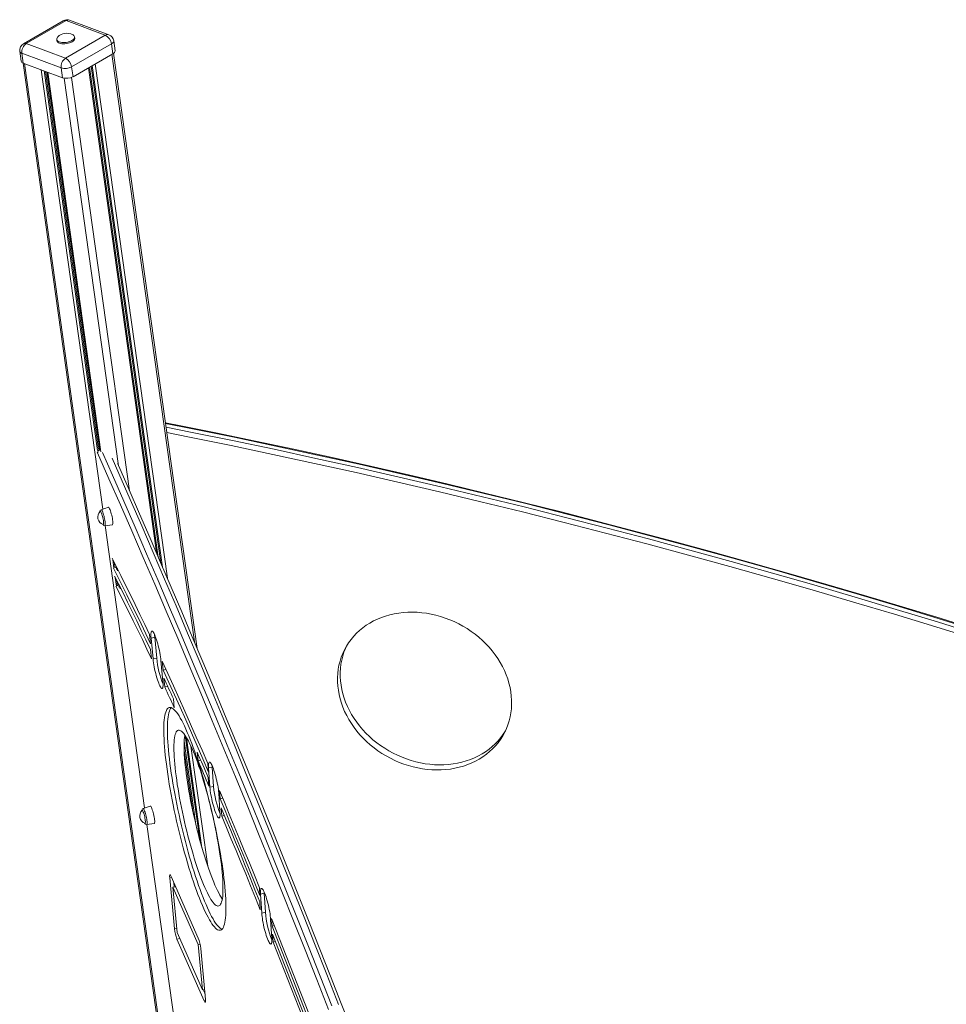
# Model space of a CAD drawing. Units: millimetres. Extents: x -13751 to 25156, y -10876 to 2098.
# Drawn here: x 15270 to 16504, y -6152 to -4842 of the extents above; entities that cross this region are included whole.
import ezdxf

# ---------------------------------------------------------------- set-up
doc = ezdxf.new("R2010")
doc.units = ezdxf.units.MM

msp = doc.modelspace()

# ---------------------------------------------------------------- linework, layer by layer
at = {"color": 7, "linetype": 'Continuous', "lineweight": 15}
for p, q in [((15328.3, -4843.3), (15275.3, -4873.9)), ((15332.1, -4843.2), (15279.1, -4873.8)), ((15384.3, -4862.7), (15332.1, -4843.2)), ((15389.1, -4862.1), (15336.8, -4842.6)), ((15279.1, -4873.8), (15331.3, -4893.3)), ((15319.6, -4868.2), (15319.8, -4869.9)), ((15331.3, -4893.3), (15384.3, -4862.7)), ((15392.5, -4874.1), (15339.5, -4904.7)), ((15343.6, -4866.6), (15343.3, -4864.9)), ((15392.5, -4874.1), (15394.4, -4887.2)), ((15397.3, -4883.2), (15395.5, -4870.1)), ((15270.4, -4884), (15272.2, -4897.1)), ((15325.5, -4906.2), (15273.2, -4886.7)), ((15273.2, -4886.7), (15275.1, -4899.8)), ((15341.3, -4917.8), (15394.4, -4887.2)), ((15506.6, -5678.6), (15395.4, -4886.5)), ((15274.9, -4899.7), (15469.2, -6284)), ((15275.1, -4899.8), (15327.3, -4919.3)), ((15306.4, -4911.5), (15377.1, -5415.3)), ((15325.5, -4906.2), (15327.3, -4919.3)), ((15339.5, -4904.7), (15341.3, -4917.8)), ((15454.9, -5557.3), (15363.4, -4905.1)), ((15388.4, -5490.8), (15378.8, -5494.1)), ((15383.7, -5515.4), (15393.7, -5514.1)), ((15398.7, -5569.2), (15399.3, -5573.7)), ((15402, -5593.3), (15402.7, -5597.8)), ((15443.3, -5660.2), (15444.7, -5672.4)), ((15450.1, -5663.8), (15445.3, -5664.9)), ((15445.3, -5664.9), (15447.9, -5692.6)), ((15450.1, -5663.8), (15452.7, -5691.5)), ((15444.5, -5680.3), (15445.9, -5692.4)), ((15452.7, -5691.5), (15447.9, -5692.6)), ((15461, -5722.6), (15458.4, -5694.9)), ((15461.2, -5707.6), (15459.9, -5695.6)), ((15465.1, -5706.7), (15461.2, -5707.6)), ((15463.5, -5730), (15462.2, -5718.1)), ((15467.3, -5729.2), (15463.5, -5730)), ((15475, -5745.8), (15476.2, -5757.7)), ((15504.8, -5913), (15489.3, -5802)), ((15507.8, -5828.4), (15506.7, -5816.9)), ((15511.4, -5827.6), (15507.8, -5828.4)), ((15520.9, -5831.9), (15521.9, -5843.3)), ((15526.7, -5836.7), (15521.9, -5837.8)), ((15521.9, -5837.8), (15523.6, -5863.5)), ((15526.6, -5834.7), (15526.7, -5836.7)), ((15526.7, -5836.7), (15528.4, -5862.4)), ((15521.3, -5850.5), (15522.3, -5861.8)), ((15528.4, -5862.4), (15523.6, -5863.5)), ((15537.1, -5878.9), (15536.2, -5867.7)), ((15537, -5896.7), (15535.3, -5871)), ((15540.6, -5878.1), (15537.1, -5878.9)), ((15444.1, -5888.4), (15434.6, -5891.7)), ((15539.4, -5901.9), (15538.5, -5890.7)), ((15542.8, -5901.1), (15539.4, -5901.9)), ((15439.4, -5913), (15449.5, -5911.8)), ((15470.1, -5983.8), (15476.4, -6051.8)), ((15508.1, -6064.2), (15472, -5982.1)), ((15478, -5995.8), (15474.4, -5996.6)), ((15507.9, -6072.8), (15474.4, -5996.6)), ((15474.4, -5996.6), (15480, -6056.9)), ((15475.6, -5990.3), (15476.1, -5996.2)), ((15589.5, -5997.1), (15590.1, -6007.7)), ((15595.8, -6004.4), (15591, -6005.5)), ((15591, -6005.5), (15592.6, -6030.8)), ((15595.7, -6002.7), (15595.8, -6004.4)), ((15595.8, -6004.4), (15597.4, -6029.7)), ((15589.9, -6015.9), (15590.6, -6026.5)), ((15597.4, -6029.7), (15592.6, -6030.8)), ((15606, -6064.6), (15604.4, -6039.3)), ((15606.3, -6048.4), (15605.7, -6037.9)), ((15660.4, -6176.8), (15605.7, -6037.9)), ((15609.5, -6047.6), (15606.3, -6048.4)), ((15661, -6187.2), (15606.3, -6048.4)), ((15479.7, -6065.5), (15515.8, -6147.6)), ((15480, -6056.9), (15513.5, -6133.1)), ((15607.6, -6069.4), (15607, -6059)), ((15661.5, -6197.6), (15607, -6059)), ((15510.5, -6072.2), (15507.9, -6072.8)), ((15513.5, -6133.1), (15507.9, -6072.8)), ((15517.8, -6145.9), (15511.4, -6077.9)), ((15610.8, -6068.7), (15607.6, -6069.4)), ((15662.1, -6208), (15607.6, -6069.4)), ((15516.5, -6132.4), (15513.5, -6133.1)), ((15514.6, -6132.8), (15517.1, -6138.3))]:
    msp.add_line(p, q, dxfattribs=at)
at = {"color": 8, "linetype": 'Continuous', "lineweight": 15}
for p, q in [((15276.7, -4900.4), (15471.3, -6286.6)), ((15393.2, -4887.9), (15502.9, -5669.9)), ((15298.7, -4908.6), (15380.8, -5493.4)), ((15303, -4910.2), (15373.8, -5415.1)), ((15304.6, -4910.8), (15375.1, -5413.4)), ((15307.7, -4912), (15378.5, -5417.1)), ((15361.8, -4906), (15452.3, -5551.2)), ((15365.6, -4903.8), (15458.4, -5565.3)), ((15366.9, -4903), (15460.6, -5570.4)), ((15370.9, -4900.8), (15466.9, -5585.1)), ((15329.6, -4919.9), (15402, -5435.7)), ((15339.4, -4918.7), (15416.7, -5469.1)), ((15383.9, -5515.3), (15436.6, -5891)), ((15394.2, -5560.4), (15395.8, -5571.7)), ((15396.3, -5564.5), (15397.3, -5571.4)), ((15400.4, -5572.5), (15400.7, -5575.3)), ((15397.6, -5584.5), (15399.2, -5595.7)), ((15399.7, -5588.6), (15400.6, -5595.5)), ((15403.7, -5596.6), (15404.1, -5599.3)), ((15490.5, -5794.5), (15510, -5933.3)), ((15492.5, -5797.5), (15513, -5944)), ((15489.3, -5814.4), (15500.2, -5892.2)), ((15498.2, -5808.6), (15520.7, -5968.4)), ((15439.7, -5912.9), (15488.3, -6259.3)), ((15472.5, -5983.3), (15470.1, -5983.8)), ((15479.4, -6051.1), (15476.4, -6051.8)), ((15483.4, -6064.7), (15479.7, -6065.5)), ((15517.8, -6147.1), (15515.8, -6147.6))]:
    msp.add_line(p, q, dxfattribs=at)
at = {"color": 7, "linetype": 'Continuous', "lineweight": 15, "flags": 128}
for points in [[(15320.9, -4865), (15320.7, -4865.3), (15320, -4866.3), (15319.6, -4867.3), (15319.6, -4868.3), (15319.9, -4869.2), (15320.6, -4870.1), (15321.7, -4870.8), (15323, -4871.4)], [(15323, -4871.4), (15324.6, -4871.9), (15326.3, -4872.2), (15328.3, -4872.3), (15330.3, -4872.3), (15332.4, -4872.1), (15334.5, -4871.7), (15336.4, -4871.1), (15338.2, -4870.4), (15339.8, -4869.6), (15341.2, -4868.7), (15342.2, -4867.8), (15342.9, -4866.8), (15343.3, -4865.8), (15343.3, -4864.8), (15343, -4863.8), (15342.3, -4863), (15341.3, -4862.2), (15341.2, -4862.2)], [(15323.2, -4873.2), (15324.8, -4873.6), (15326.6, -4873.9), (15328.5, -4874.1), (15330.6, -4874), (15332.6, -4873.8), (15334.7, -4873.4), (15336.7, -4872.9), (15338.5, -4872.2), (15340.1, -4871.4), (15341.4, -4870.5), (15342.5, -4869.5), (15343.2, -4868.5), (15343.6, -4867.5), (15343.6, -4866.6)], [(15394.4, -4887.2), (15395.6, -4886.4), (15396.5, -4885.4), (15397.1, -4884.5), (15397.3, -4883.5), (15397.3, -4883.2)], [(16546, -5654.2), (16495.9, -5638.6), (16445.6, -5623.3), (16395.3, -5608.2), (16345, -5593.4), (16294.6, -5578.9), (16244.1, -5564.6), (16193.6, -5550.5), (16143.1, -5536.8), (16092.5, -5523.3), (16041.9, -5510), (15991.2, -5497.1), (15940.5, -5484.4), (15889.7, -5471.9), (15838.9, -5459.7), (15788.1, -5447.8), (15737.2, -5436.2), (15686.3, -5424.8), (15635.4, -5413.7), (15584.4, -5402.9), (15533.5, -5392.3), (15482.5, -5382), (15464.5, -5378.5)], [(15712.8, -6187.8), (15698.5, -6151.3), (15684.2, -6114.9), (15670, -6078.8), (15655.7, -6042.9), (15641.5, -6007.3), (15627.3, -5971.8), (15613.1, -5936.6), (15598.9, -5901.6), (15584.7, -5866.8), (15570.6, -5832.3), (15556.4, -5798), (15542.3, -5763.9), (15528.2, -5730.1), (15514.1, -5696.4), (15500.1, -5663.1), (15486, -5629.9), (15472, -5597), (15458, -5564.3), (15444, -5531.9), (15430, -5499.7), (15416.1, -5467.8), (15402.2, -5436.1), (15400.7, -5432.7)], [(15381.9, -5510.1), (15381.7, -5508.5), (15381.4, -5506.8), (15381, -5505.1), (15380.6, -5503.3), (15380.1, -5501.7), (15379.6, -5500.1), (15379.2, -5498.8), (15378.7, -5497.7), (15378.2, -5496.9), (15377.9, -5496.5), (15377.5, -5496.4), (15377.4, -5496.5)], [(15394.2, -5509.1), (15394, -5507.4), (15393.7, -5505.4), (15393.3, -5503.4), (15392.8, -5501.4), (15392.3, -5499.4), (15391.8, -5497.5), (15391.2, -5495.7), (15390.6, -5494.1), (15390.1, -5492.8), (15389.6, -5491.8), (15389.1, -5491.1), (15388.7, -5490.8), (15388.4, -5490.8)], [(15381.4, -5513.8), (15381.4, -5513.8), (15381.7, -5513.7), (15381.9, -5513.3), (15382, -5512.5), (15382, -5511.4), (15381.9, -5510.1)], [(15393.7, -5514.1), (15393.9, -5514.1), (15394.1, -5513.7), (15394.3, -5513), (15394.4, -5512), (15394.3, -5510.7), (15394.2, -5509.1)], [(15393.3, -5558.6), (15398.7, -5569.3), (15405.1, -5581.8), (15411.4, -5594.5), (15417.7, -5607.3), (15424.1, -5620.3), (15430.5, -5633.5), (15436.9, -5646.8), (15443.3, -5660.2)], [(15395.1, -5571.7), (15400.5, -5582.4), (15406.8, -5594.8), (15413.1, -5607.3), (15419.3, -5620), (15425.7, -5632.9), (15432, -5645.9), (15438.3, -5659.1), (15444.7, -5672.4)], [(15444.5, -5680.3), (15438.4, -5667.4), (15432.2, -5654.6), (15426.1, -5642), (15420, -5629.5), (15414, -5617.1), (15407.9, -5604.9), (15401.8, -5592.9), (15396.6, -5582.6)], [(15445.9, -5692.4), (15439.8, -5679.6), (15433.7, -5667), (15427.7, -5654.5), (15421.6, -5642.1), (15415.6, -5629.9), (15409.6, -5617.9), (15403.6, -5605.9), (15398.5, -5595.8)], [(15925.3, -5753.3), (15925.3, -5747.7), (15924.9, -5742), (15924.2, -5736.3), (15923.2, -5730.6), (15921.8, -5725), (15920.1, -5719.3), (15918.1, -5713.7), (15915.7, -5708.2), (15913.1, -5702.7), (15910.1, -5697.4), (15906.9, -5692.1), (15903.3, -5687), (15899.5, -5682), (15895.4, -5677.2), (15891.1, -5672.6), (15886.5, -5668.1), (15881.7, -5663.8), (15876.7, -5659.8), (15871.5, -5656), (15866.1, -5652.3), (15860.5, -5649), (15854.8, -5645.9), (15849, -5643), (15843, -5640.5), (15837, -5638.2), (15830.8, -5636.2), (15824.6, -5634.4), (15818.4, -5633), (15812.1, -5631.9), (15805.8, -5631.1), (15799.6, -5630.6), (15793.3, -5630.4), (15787.1, -5630.5), (15781, -5630.9), (15775, -5631.6), (15769, -5632.6), (15763.2, -5633.9), (15757.5, -5635.6), (15752, -5637.5), (15746.6, -5639.7), (15741.4, -5642.1), (15736.4, -5644.9), (15731.7, -5647.9), (15727.1, -5651.2), (15722.8, -5654.7), (15718.8, -5658.5), (15715, -5662.5), (15711.5, -5666.7), (15708.3, -5671.1), (15705.3, -5675.7), (15702.7, -5680.4), (15700.4, -5685.3), (15698.4, -5690.4), (15696.8, -5695.6), (15695.4, -5700.9), (15694.4, -5706.4), (15693.8, -5711.9), (15693.5, -5717.4), (15693.5, -5723.1), (15693.9, -5728.7), (15694.6, -5734.4), (15695.6, -5740.1), (15697, -5745.8), (15698.7, -5751.4), (15700.7, -5757), (15703, -5762.6), (15705.7, -5768), (15708.7, -5773.4), (15711.9, -5778.6), (15715.5, -5783.7), (15719.3, -5788.7), (15723.4, -5793.5), (15727.7, -5798.2), (15732.3, -5802.6), (15737.1, -5806.9), (15742.1, -5811), (15747.3, -5814.8), (15752.7, -5818.4), (15758.2, -5821.8), (15763.9, -5824.9), (15769.8, -5827.7), (15775.7, -5830.3), (15781.8, -5832.6), (15787.9, -5834.6), (15794.1, -5836.3), (15800.4, -5837.7), (15806.7, -5838.9), (15812.9, -5839.7), (15819.2, -5840.2), (15825.4, -5840.4), (15831.6, -5840.3), (15837.8, -5839.9), (15843.8, -5839.2), (15849.8, -5838.1), (15855.6, -5836.8), (15861.3, -5835.2), (15866.8, -5833.3), (15872.2, -5831.1), (15877.4, -5828.6), (15882.3, -5825.9), (15887.1, -5822.8), (15891.7, -5819.6), (15896, -5816), (15900, -5812.3), (15903.8, -5808.3), (15907.3, -5804.1), (15910.5, -5799.7), (15913.4, -5795.1), (15916.1, -5790.3), (15918.4, -5785.4), (15920.3, -5780.3), (15922, -5775.1), (15923.3, -5769.8), (15924.3, -5764.4), (15925, -5758.9), (15925.3, -5753.3)], [(15458.4, -5694.9), (15458.2, -5692.4), (15457.8, -5689.8), (15457.4, -5687.1), (15456.9, -5684.2), (15456.3, -5681.3), (15455.6, -5678.3), (15454.9, -5675.4), (15454.1, -5672.5), (15453.4, -5669.8), (15452.5, -5667.2), (15451.7, -5664.8), (15450.9, -5662.6), (15450.1, -5660.6), (15449.3, -5659), (15448.6, -5657.6), (15447.9, -5656.6), (15447.2, -5655.9), (15446.7, -5655.5), (15446.2, -5655.5), (15445.8, -5655.9), (15445.5, -5656.6), (15445.2, -5657.7), (15445.1, -5659.1), (15445.1, -5660.7), (15445.1, -5662.7), (15445.3, -5664.9)], [(15449.9, -5660.2), (15449.9, -5661.6), (15450.1, -5663.8)], [(15917, -5788.4), (15914.1, -5792.9), (15910.9, -5797.3), (15907.4, -5801.5), (15903.6, -5805.5), (15899.6, -5809.3), (15895.3, -5812.8), (15890.7, -5816.1), (15886, -5819.1), (15881, -5821.8), (15875.8, -5824.3), (15870.4, -5826.5), (15864.9, -5828.4), (15859.2, -5830.1), (15853.4, -5831.4), (15847.4, -5832.4), (15841.4, -5833.1), (15835.2, -5833.5), (15829.1, -5833.6), (15822.8, -5833.4), (15816.5, -5832.9), (15810.3, -5832.1), (15804, -5831), (15797.8, -5829.5), (15791.6, -5827.8), (15785.4, -5825.8), (15779.4, -5823.5), (15773.4, -5820.9), (15767.6, -5818.1), (15761.9, -5815), (15756.3, -5811.6), (15750.9, -5808), (15745.7, -5804.2), (15740.7, -5800.1), (15735.9, -5795.9), (15731.3, -5791.4), (15727, -5786.8), (15722.9, -5781.9), (15719.1, -5777), (15715.5, -5771.8), (15712.3, -5766.6), (15709.3, -5761.2), (15706.7, -5755.8), (15704.3, -5750.3), (15702.3, -5744.7), (15700.6, -5739), (15699.2, -5733.3), (15698.2, -5727.7), (15697.5, -5722), (15697.1, -5716.3), (15697.1, -5710.7), (15697.4, -5705.1), (15698.1, -5699.6), (15699.1, -5694.2), (15700.4, -5688.8), (15702, -5683.6), (15704, -5678.6), (15705.4, -5675.6)], [(15447.9, -5692.6), (15448.1, -5695.1), (15448.5, -5697.7), (15448.9, -5700.4), (15449.4, -5703.3), (15450, -5706.2), (15450.7, -5709.2), (15451.4, -5712.1), (15452.2, -5714.9), (15453, -5717.7), (15453.8, -5720.3), (15454.6, -5722.7), (15455.4, -5724.9), (15456.2, -5726.9), (15457, -5728.5), (15457.7, -5729.9), (15458.4, -5730.9), (15459.1, -5731.6), (15459.6, -5731.9), (15460.1, -5731.9), (15460.5, -5731.6), (15460.9, -5730.9), (15461.1, -5729.8), (15461.2, -5728.4), (15461.2, -5726.7), (15461.2, -5724.8), (15461, -5722.6)], [(15459.9, -5695.6), (15467.5, -5711.9), (15475.1, -5728.4), (15482.6, -5745.2), (15490.3, -5762.1), (15497.9, -5779.3), (15505.5, -5796.6), (15513.2, -5814.2), (15520.9, -5831.9)], [(15461.2, -5707.6), (15468.7, -5723.8), (15476.3, -5740.3), (15483.8, -5757), (15491.4, -5773.8), (15499, -5790.9), (15506.6, -5808.2), (15514.2, -5825.6), (15521.9, -5843.3)], [(15462.2, -5718.1), (15463.8, -5721.5), (15465.4, -5724.9), (15467, -5728.4), (15468.6, -5731.9), (15470.2, -5735.3), (15471.8, -5738.8), (15473.4, -5742.3), (15475, -5745.8)], [(15463.5, -5730), (15465.1, -5733.5), (15466.6, -5736.9), (15468.2, -5740.3), (15469.8, -5743.8), (15471.4, -5747.2), (15473, -5750.7), (15474.6, -5754.2), (15476.2, -5757.7)], [(15542.9, -5990.3), (15542.2, -5984.4), (15541.5, -5978.2), (15540.6, -5971.9), (15539.7, -5965.4), (15538.7, -5958.8), (15537.6, -5952), (15536.4, -5945.1), (15535.1, -5938.2), (15533.8, -5931.2), (15532.4, -5924.1), (15530.9, -5917), (15529.4, -5909.8), (15527.8, -5902.6), (15526.1, -5895.5), (15524.4, -5888.3), (15522.7, -5881.3), (15520.9, -5874.2), (15519.1, -5867.3), (15517.2, -5860.4), (15515.3, -5853.6), (15513.4, -5847), (15511.4, -5840.4), (15509.4, -5834.1), (15507.4, -5827.9), (15505.4, -5821.9), (15503.4, -5816.1), (15501.4, -5810.5), (15499.4, -5805.1), (15497.5, -5799.9), (15495.5, -5795), (15493.5, -5790.4), (15491.6, -5786), (15489.7, -5781.9), (15487.8, -5778.1), (15486, -5774.6), (15484.2, -5771.4), (15482.5, -5768.5), (15480.8, -5765.9), (15479.1, -5763.7), (15477.5, -5761.8), (15476, -5760.2), (15474.6, -5759), (15473.2, -5758.1), (15471.8, -5757.5), (15470.6, -5757.3), (15469.4, -5757.5), (15468.3, -5757.9), (15467.3, -5758.8), (15466.4, -5759.9), (15465.6, -5761.5), (15464.8, -5763.3), (15464.1, -5765.5), (15463.6, -5768), (15463.1, -5770.8), (15462.7, -5774), (15462.4, -5777.4), (15462.3, -5781.2), (15462.2, -5785.2), (15462.2, -5789.6), (15462.3, -5794.2), (15462.5, -5799), (15462.8, -5804.1), (15463.1, -5809.5), (15463.6, -5815), (15464.2, -5820.8), (15464.9, -5826.8), (15465.6, -5832.9), (15466.5, -5839.3), (15467.4, -5845.8), (15468.4, -5852.4), (15469.5, -5859.1), (15470.7, -5866), (15472, -5872.9), (15473.3, -5880), (15474.7, -5887), (15476.2, -5894.2), (15477.7, -5901.3), (15479.3, -5908.5), (15481, -5915.7), (15482.7, -5922.8), (15484.4, -5929.9), (15486.2, -5936.9), (15488, -5943.9), (15489.9, -5950.8), (15491.8, -5957.5), (15493.7, -5964.2), (15495.7, -5970.7), (15497.7, -5977), (15499.7, -5983.2), (15501.7, -5989.2), (15503.7, -5995.1), (15505.7, -6000.7), (15507.7, -6006.1), (15509.6, -6011.2), (15511.6, -6016.1), (15513.6, -6020.7), (15515.5, -6025.1), (15517.4, -6029.2), (15519.3, -6033), (15521.1, -6036.5), (15522.9, -6039.7), (15524.6, -6042.6), (15526.3, -6045.2), (15528, -6047.4), (15529.6, -6049.4), (15531.1, -6050.9), (15532.5, -6052.2), (15533.9, -6053.1), (15535.3, -6053.6), (15536.5, -6053.8), (15537.7, -6053.7), (15538.8, -6053.2), (15539.8, -6052.4), (15540.7, -6051.2), (15541.5, -6049.7), (15542.3, -6047.8), (15543, -6045.6), (15543.5, -6043.1), (15544, -6040.3), (15544.4, -6037.1), (15544.7, -6033.7), (15544.8, -6029.9), (15544.9, -6025.9), (15544.9, -6021.6), (15544.8, -6017), (15544.6, -6012.1), (15544.3, -6007), (15544, -6001.7), (15543.5, -5996.1), (15542.9, -5990.3)], [(15472.2, -5757.6), (15472.1, -5757.7), (15471.2, -5758.8), (15470.4, -5760.4), (15469.6, -5762.2), (15469, -5764.4), (15468.4, -5766.9), (15467.9, -5769.7), (15467.5, -5772.9), (15467.3, -5776.3), (15467.1, -5780.1), (15467, -5784.1), (15467, -5788.5), (15467.1, -5793.1), (15467.3, -5797.9), (15467.6, -5803), (15468, -5808.4), (15468.4, -5813.9), (15469, -5819.7), (15469.7, -5825.7), (15470.4, -5831.8), (15471.3, -5838.2), (15472.2, -5844.7), (15473.2, -5851.3), (15474.4, -5858), (15475.5, -5864.9), (15476.8, -5871.8), (15478.1, -5878.9), (15479.5, -5885.9), (15481, -5893.1), (15482.5, -5900.2), (15484.1, -5907.4), (15485.8, -5914.6), (15487.5, -5921.7), (15489.2, -5928.8), (15491, -5935.8), (15492.8, -5942.8), (15494.7, -5949.7), (15496.6, -5956.4), (15498.6, -5963.1), (15500.5, -5969.6), (15502.5, -5975.9), (15504.5, -5982.1), (15506.5, -5988.1), (15508.5, -5994), (15510.5, -5999.6), (15512.5, -6005), (15514.4, -6010.1), (15516.4, -6015), (15518.4, -6019.6), (15520.3, -6024), (15522.2, -6028.1), (15524.1, -6031.9), (15525.9, -6035.4), (15527.7, -6038.6), (15529.4, -6041.5), (15531.1, -6044.1), (15532.8, -6046.3), (15534.4, -6048.3), (15535.9, -6049.8), (15537.4, -6051.1), (15538.7, -6052), (15539.7, -6052.4)], [(15539.4, -5971.4), (15539.9, -5976.5), (15540.3, -5981.4), (15540.7, -5986), (15540.9, -5990.5), (15541, -5994.6), (15541, -5998.5), (15541, -6002.2), (15540.8, -6005.5), (15540.6, -6008.6), (15540.2, -6011.3), (15539.8, -6013.7), (15539.2, -6015.9), (15538.6, -6017.6), (15537.9, -6019.1), (15537.1, -6020.2), (15536.2, -6021), (15535.3, -6021.4), (15534.2, -6021.5), (15533.1, -6021.2), (15531.9, -6020.7), (15530.6, -6019.7), (15529.3, -6018.4), (15527.9, -6016.8), (15526.5, -6014.9), (15525, -6012.6), (15523.4, -6010.1), (15521.8, -6007.2), (15520.2, -6004), (15518.5, -6000.5), (15516.8, -5996.7), (15515.1, -5992.7), (15513.4, -5988.4), (15511.6, -5983.9), (15509.9, -5979.1), (15508.1, -5974.1), (15506.3, -5968.9), (15504.6, -5963.5), (15502.8, -5958), (15501.1, -5952.3), (15499.4, -5946.4), (15497.7, -5940.4), (15496, -5934.3), (15494.4, -5928.2), (15492.8, -5921.9), (15491.3, -5915.6), (15489.8, -5909.3), (15488.4, -5903), (15487, -5896.6), (15485.7, -5890.3), (15484.4, -5884.1), (15483.3, -5877.8), (15482.2, -5871.7), (15481.2, -5865.7), (15480.2, -5859.8), (15479.4, -5854), (15478.6, -5848.3), (15477.9, -5842.8), (15477.3, -5837.6), (15476.8, -5832.5), (15476.4, -5827.6), (15476.1, -5822.9), (15475.8, -5818.5), (15475.7, -5814.3), (15475.7, -5810.4), (15475.7, -5806.8), (15475.9, -5803.4), (15476.2, -5800.4), (15476.5, -5797.6), (15476.9, -5795.2), (15477.5, -5793.1), (15478.1, -5791.3), (15478.8, -5789.8), (15479.6, -5788.7), (15480.5, -5788), (15481.5, -5787.5), (15482.5, -5787.4), (15483.6, -5787.7), (15484.8, -5788.3), (15486.1, -5789.2), (15487.4, -5790.5), (15488.8, -5792.1), (15490.2, -5794), (15491.7, -5796.3), (15493.3, -5798.9), (15494.9, -5801.8), (15496.5, -5805), (15498.2, -5808.4), (15499.9, -5812.2), (15501.6, -5816.2), (15503.3, -5820.5), (15505.1, -5825.1), (15506.9, -5829.8), (15508.6, -5834.8), (15510.4, -5840), (15512.2, -5845.4), (15513.9, -5851), (15515.7, -5856.7), (15517.4, -5862.5), (15519.1, -5868.5), (15520.7, -5874.6), (15522.3, -5880.8), (15523.9, -5887), (15525.4, -5893.3), (15526.9, -5899.6), (15528.4, -5906), (15529.7, -5912.3), (15531, -5918.6), (15532.3, -5924.9), (15533.4, -5931.1), (15534.5, -5937.2), (15535.6, -5943.2), (15536.5, -5949.2), (15537.4, -5955), (15538.1, -5960.6), (15538.8, -5966.1), (15539.4, -5971.4)], [(15490.1, -5793.8), (15490, -5794.5), (15489.6, -5797.3), (15489.4, -5800.3), (15489.2, -5803.7), (15489.1, -5807.3), (15489.2, -5811.2), (15489.3, -5815.4), (15489.5, -5819.8), (15489.9, -5824.5), (15490.3, -5829.4), (15490.8, -5834.5), (15491.4, -5839.8), (15492.1, -5845.2), (15492.8, -5850.9), (15493.7, -5856.7), (15494.6, -5862.6), (15495.6, -5868.6), (15496.7, -5874.8), (15497.9, -5881), (15499.2, -5887.2), (15500.5, -5893.6), (15501.8, -5899.9), (15503.3, -5906.2), (15504.8, -5912.5), (15506.3, -5918.8), (15507.9, -5925.1), (15509.5, -5931.3), (15511.1, -5937.3), (15512.8, -5943.3), (15514.5, -5949.2), (15516.3, -5954.9), (15518, -5960.4), (15519.8, -5965.8), (15521.6, -5971), (15523.3, -5976), (15525.1, -5980.8), (15526.9, -5985.3), (15528.6, -5989.6), (15530.3, -5993.6), (15532, -5997.4), (15533.7, -6000.9), (15535.3, -6004.1), (15536.9, -6007), (15538.5, -6009.5), (15540, -6011.8), (15540.1, -6012)], [(15521.3, -5850.5), (15519.5, -5846.2), (15517.6, -5842), (15515.8, -5837.8), (15514, -5833.6), (15512.2, -5829.4), (15510.3, -5825.2), (15508.5, -5821.1), (15506.7, -5816.9)], [(15522.3, -5861.8), (15520.5, -5857.6), (15518.6, -5853.4), (15516.8, -5849.2), (15515, -5845), (15513.2, -5840.9), (15511.4, -5836.7), (15509.6, -5832.6), (15507.8, -5828.4)], [(15535.3, -5871), (15535.1, -5868.7), (15534.8, -5866.2), (15534.4, -5863.5), (15534, -5860.8), (15533.4, -5857.9), (15532.8, -5854.9), (15532.1, -5852), (15531.4, -5849.1), (15530.7, -5846.3), (15529.9, -5843.5), (15529, -5841), (15528.2, -5838.6), (15527.4, -5836.5), (15526.6, -5834.6), (15525.8, -5833), (15525.1, -5831.8), (15524.4, -5830.8), (15523.8, -5830.2), (15523.3, -5830), (15522.8, -5830.1), (15522.4, -5830.6), (15522.1, -5831.4), (15521.9, -5832.5), (15521.8, -5834), (15521.8, -5835.7), (15521.9, -5837.8)], [(15523.6, -5863.5), (15523.8, -5865.8), (15524.1, -5868.3), (15524.5, -5870.9), (15525, -5873.7), (15525.5, -5876.6), (15526.1, -5879.5), (15526.8, -5882.5), (15527.5, -5885.4), (15528.3, -5888.2), (15529.1, -5890.9), (15529.9, -5893.5), (15530.7, -5895.8), (15531.5, -5898), (15532.3, -5899.8), (15533.1, -5901.4), (15533.8, -5902.7), (15534.5, -5903.6), (15535.1, -5904.2), (15535.7, -5904.5), (15536.1, -5904.4), (15536.5, -5903.9), (15536.8, -5903.1), (15537, -5902), (15537.1, -5900.5), (15537.1, -5898.7), (15537, -5896.7)], [(15536.2, -5867.7), (15542.8, -5883.4), (15549.4, -5899.2), (15556.1, -5915.2), (15562.7, -5931.3), (15569.4, -5947.5), (15576.1, -5963.9), (15582.8, -5980.4), (15589.5, -5997.1)], [(15537.1, -5878.9), (15543.7, -5894.5), (15550.3, -5910.3), (15556.9, -5926.2), (15563.5, -5942.2), (15570.2, -5958.4), (15576.8, -5974.7), (15583.5, -5991.1), (15590.1, -6007.7)], [(15437.6, -5907.7), (15437.4, -5906.2), (15437.1, -5904.5), (15436.8, -5902.7), (15436.3, -5901), (15435.9, -5899.3), (15435.4, -5897.7), (15434.9, -5896.4), (15434.4, -5895.3), (15434, -5894.5), (15433.6, -5894.1), (15433.3, -5894), (15433.2, -5894.1)], [(15450, -5906.8), (15449.7, -5905), (15449.4, -5903.1), (15449, -5901.1), (15448.6, -5899), (15448.1, -5897), (15447.5, -5895.1), (15446.9, -5893.3), (15446.4, -5891.8), (15445.8, -5890.5), (15445.3, -5889.4), (15444.8, -5888.8), (15444.4, -5888.4), (15444.1, -5888.4)], [(15538.5, -5890.7), (15544.8, -5905.9), (15551.3, -5921.2), (15557.7, -5936.7), (15564.1, -5952.2), (15570.5, -5968), (15577, -5983.8), (15583.4, -5999.8), (15589.9, -6015.9)], [(15437.1, -5911.4), (15437.2, -5911.4), (15437.4, -5911.3), (15437.6, -5910.9), (15437.7, -5910.1), (15437.7, -5909), (15437.6, -5907.7)], [(15449.5, -5911.8), (15449.6, -5911.7), (15449.9, -5911.4), (15450, -5910.7), (15450.1, -5909.6), (15450.1, -5908.3), (15450, -5906.8)], [(15539.4, -5901.9), (15545.7, -5917), (15552.1, -5932.3), (15558.5, -5947.6), (15564.9, -5963.2), (15571.3, -5978.8), (15577.7, -5994.6), (15584.1, -6010.5), (15590.6, -6026.5)], [(15472, -5982.1), (15471.5, -5981.1), (15471, -5980.4), (15470.6, -5980.1), (15470.3, -5980.1), (15470.1, -5980.6), (15470, -5981.3), (15470, -5982.4), (15470.1, -5983.8)], [(15604.4, -6039.3), (15604.3, -6037.1), (15604, -6034.6), (15603.6, -6032), (15603.2, -6029.2), (15602.6, -6026.3), (15602, -6023.4), (15601.4, -6020.5), (15600.7, -6017.6), (15599.9, -6014.7), (15599.1, -6012), (15598.3, -6009.4), (15597.5, -6007), (15596.6, -6004.8), (15595.8, -6002.9), (15595.1, -6001.3), (15594.3, -6000), (15593.6, -5999), (15593, -5998.4), (15592.5, -5998.1), (15592, -5998.1), (15591.6, -5998.5), (15591.3, -5999.3), (15591.1, -6000.4), (15590.9, -6001.8), (15590.9, -6003.5), (15591, -6005.5)], [(15592.6, -6030.8), (15592.7, -6033.1), (15593, -6035.5), (15593.4, -6038.2), (15593.8, -6040.9), (15594.4, -6043.8), (15595, -6046.7), (15595.6, -6049.7), (15596.4, -6052.6), (15597.1, -6055.4), (15597.9, -6058.2), (15598.7, -6060.8), (15599.5, -6063.1), (15600.4, -6065.3), (15601.2, -6067.2), (15601.9, -6068.8), (15602.7, -6070.2), (15603.4, -6071.2), (15604, -6071.8), (15604.6, -6072.1), (15605, -6072), (15605.4, -6071.6), (15605.7, -6070.9), (15606, -6069.8), (15606.1, -6068.3), (15606.1, -6066.6), (15606, -6064.6)], [(15515.8, -6147.6), (15516.3, -6148.6), (15516.8, -6149.3), (15517.2, -6149.6), (15517.5, -6149.6), (15517.7, -6149.1), (15517.8, -6148.4), (15517.8, -6147.3), (15517.8, -6145.9)]]:
    msp.add_lwpolyline(points, dxfattribs=at)
at = {"color": 8, "linetype": 'Continuous', "lineweight": 15, "flags": 128}
for points in [[(15395.5, -4870.1), (15395.5, -4870.4), (15395.3, -4871.4), (15394.7, -4872.3), (15393.8, -4873.2), (15392.5, -4874.1)], [(15464.6, -5379.2), (15500.3, -5386.3), (15555.9, -5397.7), (15611.4, -5409.4), (15667, -5421.3), (15722.5, -5433.6), (15777.9, -5446.3), (15833.3, -5459.2), (15888.7, -5472.5), (15944.1, -5486), (15999.4, -5499.9), (16054.6, -5514.1), (16109.8, -5528.7), (16164.9, -5543.5), (16220, -5558.6), (16275.1, -5574.1), (16330, -5589.9), (16384.9, -5606), (16439.8, -5622.4), (16494.6, -5639.1), (16549.3, -5656.1)], [(16546.9, -5660.4), (16492.2, -5643.4), (16437.5, -5626.7), (16382.6, -5610.3), (16327.7, -5594.2), (16272.7, -5578.5), (16217.7, -5563), (16162.6, -5547.8), (16107.5, -5533), (16052.3, -5518.5), (15997, -5504.3), (15941.8, -5490.4), (15886.4, -5476.8), (15831, -5463.6), (15775.6, -5450.6), (15720.1, -5438), (15664.6, -5425.7), (15609.1, -5413.7), (15553.5, -5402), (15497.9, -5390.7), (15465.3, -5384.2)], [(15466.3, -5391.4), (15496.3, -5397.4), (15551.8, -5408.7), (15607.4, -5420.4), (15662.9, -5432.4), (15718.4, -5444.7), (15773.8, -5457.3), (15829.2, -5470.2), (15884.5, -5483.5), (15939.8, -5497), (15995.1, -5510.9), (16050.3, -5525.1), (16105.5, -5539.6), (16160.6, -5554.4), (16215.7, -5569.6), (16270.7, -5585), (16325.6, -5600.8), (16380.5, -5616.9), (16435.3, -5633.3), (16490, -5650), (16544.7, -5667)], [(15681.5, -6159), (15665.9, -6119.4), (15650.4, -6080), (15634.9, -6041), (15619.4, -6002.1), (15603.9, -5963.6), (15588.4, -5925.3), (15573, -5887.3), (15557.5, -5849.6), (15542.1, -5812.1), (15526.7, -5774.9), (15511.4, -5738), (15496, -5701.4), (15480.7, -5665), (15465.4, -5628.9), (15450.1, -5593.1), (15434.9, -5557.6), (15419.6, -5522.4), (15404.4, -5487.5), (15389.2, -5452.8), (15374.1, -5418.4)], [(15380.6, -5418), (15393.7, -5447.9), (15408.9, -5482.5), (15424.1, -5517.5), (15439.3, -5552.7), (15454.6, -5588.3), (15469.9, -5624.1), (15485.2, -5660.2), (15500.5, -5696.6), (15515.9, -5733.2), (15531.3, -5770.2), (15546.7, -5807.4), (15562.1, -5844.9), (15577.5, -5882.6), (15593, -5920.6), (15608.4, -5958.9), (15623.9, -5997.5), (15639.4, -6036.3), (15655, -6075.4), (15670.5, -6114.8), (15686.1, -6154.4)], [(15694.7, -6152.4), (15679.2, -6112.8), (15663.6, -6073.4), (15648.1, -6034.3), (15632.6, -5995.5), (15617.1, -5956.9), (15601.6, -5918.7), (15586.2, -5880.6), (15570.7, -5842.9), (15555.3, -5805.4), (15539.9, -5768.2), (15524.5, -5731.2), (15509.2, -5694.6), (15493.9, -5658.2), (15478.5, -5622.1), (15463.3, -5586.3), (15448, -5550.8), (15432.8, -5515.5), (15417.5, -5480.5), (15402.4, -5445.9), (15393.3, -5425.4)], [(15378.8, -5494.1), (15379.1, -5494.1), (15379.5, -5494.5), (15380, -5495.2), (15380.5, -5496.2), (15381, -5497.5), (15381.5, -5499), (15382.1, -5500.8), (15382.6, -5502.6), (15383, -5504.5), (15383.4, -5506.4), (15383.8, -5508.2), (15384, -5510), (15384.2, -5511.5), (15384.2, -5512.9), (15384.2, -5514), (15384.1, -5514.8), (15383.9, -5515.2), (15383.7, -5515.4)], [(15434.6, -5891.7), (15434.9, -5891.7), (15435.3, -5892.1), (15435.7, -5892.8), (15436.2, -5893.9), (15436.7, -5895.1), (15437.3, -5896.7), (15437.8, -5898.4), (15438.3, -5900.2), (15438.8, -5902.1), (15439.2, -5904), (15439.5, -5905.9), (15439.8, -5907.6), (15439.9, -5909.2), (15440, -5910.5), (15440, -5911.6), (15439.9, -5912.4), (15439.6, -5912.8), (15439.4, -5913)]]:
    msp.add_lwpolyline(points, dxfattribs=at)
at = {"color": 7, "linetype": 'Continuous', "lineweight": 15}
for centre, radius, start, end in [((15333.3, -4852), 10, 69.5107, 119.9973), ((15332.9, -4876.9), 16.9, 60.8237, 135.1521), ((15280.3, -4882.6), 10, 119.9973, 187.9879), ((15286.6, -4885), 13.4, 123.8934, 187.1424), ((15324.2, -4868.7), 4.54, 195.3672, 257.524), ((15377.7, -4876.1), 14.9, 7.8423, 63.786), ((15385.6, -4871.5), 10, 7.9879, 69.5107), ((15275.9, -4896.1), 3.78, 195.3551, 257.5454), ((15338.8, -4904.5), 13.4, 123.9016, 187.1338), ((15324.7, -4906.7), 14.9, 7.8423, 63.786), ((15330.7, -4888.5), 18.4, 253.4712, 298.5657), ((15332.5, -4901.6), 18.4, 253.4719, 298.5658), ((15384.8, -5503.9), 10.5, 134.9228, 250.897), ((15380.1, -5496.9), 3.08, 115.2144, 184.3244), ((15383.4, -5512.6), 2.72, 198.2575, 275.1426), ((15576.5, -5679.4), 124.4, 185.6078, 202.1178), ((15652.3, -5852), 124.3, 184.8235, 202.1004), ((15440.6, -5901.5), 10.5, 134.9228, 250.897), ((15435.9, -5894.5), 3.06, 115.0815, 184.5078), ((15439.2, -5910.2), 2.72, 198.2789, 275.1213), ((15719.8, -6020), 122.8, 184.5661, 202.1982), ((15527.5, -6046.6), 51.4, 185.8535, 201.6111), ((15460.3, -6083.1), 51.4, 5.8536, 21.6111)]:
    msp.add_arc(centre, radius, start, end, dxfattribs=at)
at = {"color": 8, "linetype": 'Continuous', "lineweight": 15}
for centre, radius, start, end in [((15330.3, -4847.1), 4.25, 65.0455, 117.6826), ((15335.1, -4847.8), 5.47, 71.6222, 123.2654), ((15277.3, -4877.7), 4.25, 65.0455, 117.6826), ((15387.3, -4867.3), 5.47, 71.6117, 123.267), ((15274, -4883), 3.78, 195.3536, 257.549), ((15372.1, -5419), 2.05, 16.3141, 49.4264), ((15378.9, -5418.4), 4.76, 114.3802, 180.1264)]:
    msp.add_arc(centre, radius, start, end, dxfattribs=at)

doc.saveas('drawing.dxf')
